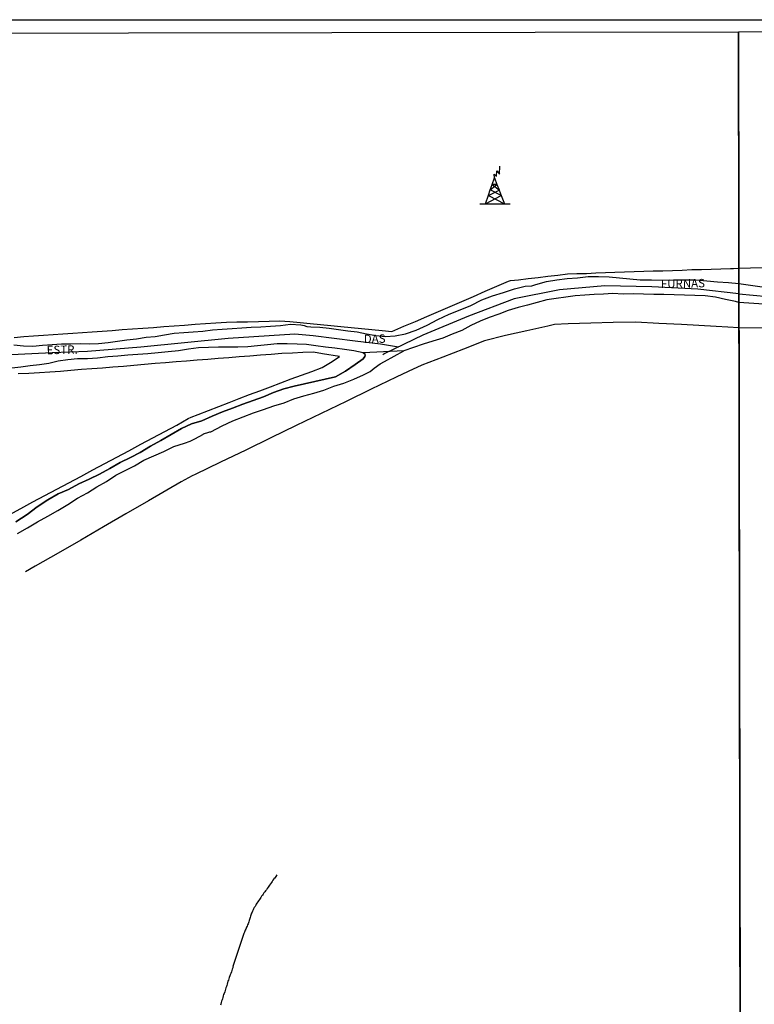
# Model space of a CAD drawing. Units: millimetres. Extents: x 180721 to 183136, y 1665964 to 1668741.
# Drawn here: x 181472 to 181690, y 1668449 to 1668741 of the extents above; entities that cross this region are included whole.
import ezdxf
from ezdxf.enums import TextEntityAlignment as Align

# ---------------------------------------------------------------- set-up
doc = ezdxf.new("R2010")
doc.units = ezdxf.units.MM
for name, color, linetype in [('IMAGEM', 7, 'Continuous'), ('V-ARROIO', 11, 'Continuous'), ('V-EIXO_DE_LOGRADOURO', 3, 'Continuous'), ('V-LOTE', 1, 'Continuous'), ('V-NOME_DOS_LOGRADOUROS', 7, 'Continuous'), ('V-QUADRA', 6, 'Continuous'), ('V-REFERENCIA', 2, 'Continuous'), ('V-TESTADA', 5, 'Continuous'), ('V-TORRE_ALTA_TENSAO', 7, 'Continuous'), ('X-LIMITE_1000', 7, 'Continuous'), ('X-LIMITE_5000', 6, 'Continuous')]:
    doc.layers.add(name, color=color, linetype=linetype)
picture_1 = doc.add_image_def('image1.jpg', size_in_pixel=(4023, 4627))

# ---------------------------------------------------------------- blocks, each defined once
blk = doc.blocks.new('304')
at = {"color": 0, "linetype": 'ByBlock', "lineweight": -2}
for p, q in [((2.01, 4.81), (2.02, 6.4)), ((2.02, 6.4), (2.86, 5.43)), ((2.86, 5.43), (2.99, 7.82)), ((0.69, 2.4), (1.36, 4.33)), ((1.36, 4.33), (1.3, 5.43)), ((1.3, 5.43), (2.01, 4.81)), ((1.36, 4.33), (2.11, 2.39)), ((-0.41, -0.85), (0.13, 0.75)), ((-0.37, -0.87), (2.76, 0.72)), ((0.13, 0.75), (0.69, 2.4)), ((0.13, 0.75), (2.11, 2.39)), ((3.38, -0.88), (0.13, 0.75)), ((2.11, 2.39), (0.69, 2.4)), ((0.69, 2.4), (2.75, 0.75)), ((2.11, 2.39), (2.75, 0.75)), ((2.75, 0.75), (2.76, 0.72)), ((2.76, 0.72), (3.38, -0.88)), ((-1.28, -3.38), (-0.41, -0.85)), ((-1.28, -3.38), (3.38, -0.88)), ((-0.41, -0.85), (-0.37, -0.87)), ((-0.37, -0.87), (4.35, -3.38)), ((3.38, -0.88), (4.35, -3.38)), ((-2.99, -3.38), (-1.28, -3.38)), ((-1.28, -3.38), (4.35, -3.38)), ((4.35, -3.38), (6, -3.38))]:
    blk.add_line(p, q, dxfattribs=at)

msp = doc.modelspace()

# ---------------------------------------------------------------- linework, layer by layer
at = {"layer": 'V-ARROIO'}
msp.add_lwpolyline([(181548.46, 1668487.7), (181547.82, 1668486.72), (181547.74, 1668486.76), (181547.67, 1668486.67), (181547.61, 1668486.57), (181547.56, 1668486.52), (181547.52, 1668486.46), (181547.27, 1668486.14), (181547.06, 1668485.74), (181546.82, 1668485.42), (181546.56, 1668485.05), (181546.31, 1668484.67), (181546.08, 1668484.35), (181545.84, 1668484.01), (181545.59, 1668483.63), (181545.33, 1668483.29), (181545.08, 1668482.93), (181544.88, 1668482.65), (181544.63, 1668482.33), (181544.41, 1668481.99), (181544.2, 1668481.69), (181543.94, 1668481.33), (181543.69, 1668480.97), (181543.5, 1668480.69), (181543.26, 1668480.37), (181543.01, 1668480.03), (181542.8, 1668479.71), (181542.54, 1668479.32), (181542.35, 1668478.97), (181542.18, 1668478.67), (181541.99, 1668478.35), (181541.75, 1668477.96), (181541.56, 1668477.6), (181541.43, 1668477.31), (181541.26, 1668476.96), (181541.11, 1668476.67), (181540.98, 1668476.33), (181540.86, 1668476.03), (181540.73, 1668475.69), (181540.64, 1668475.39), (181540.54, 1668475.05), (181540.45, 1668474.75), (181540.33, 1668474.41), (181540.24, 1668474.11), (181540.13, 1668473.77), (181540.05, 1668473.47), (181539.9, 1668473.13), (181539.77, 1668472.83), (181539.62, 1668472.49), (181539.49, 1668472.19), (181539.35, 1668471.85), (181539.22, 1668471.56), (181539.09, 1668471.26), (181538.96, 1668470.96), (181538.82, 1668470.66), (181538.69, 1668470.32), (181535.37, 1668460.55), (181535.49, 1668460.48), (181535.45, 1668460.33), (181535.36, 1668460.1), (181535.23, 1668459.71), (181535.11, 1668459.29), (181534.98, 1668458.91), (181534.81, 1668458.48), (181534.66, 1668458.1), (181534.53, 1668457.71), (181534.36, 1668457.29), (181534.24, 1668456.9), (181534.08, 1668456.52), (181533.96, 1668456.14), (181533.87, 1668455.75), (181533.74, 1668455.33), (181533.62, 1668454.94), (181533.49, 1668454.56), (181533.36, 1668454.18), (181533.23, 1668453.79), (181533.13, 1668453.37), (181533, 1668452.98), (181532.85, 1668452.56), (181532.66, 1668452.18), (181532.57, 1668451.79), (181532.45, 1668451.37), (181532.34, 1668450.98), (181532.21, 1668450.6), (181532.08, 1668450.22), (181531.98, 1668449.83), (181531.85, 1668449.41), (181531.72, 1668449.02)], dxfattribs=at)
at = {"layer": 'V-EIXO_DE_LOGRADOURO'}
for points in [[(181685.34, 1668659.83), (181673.17, 1668661.27), (181659.51, 1668661.95), (181645.59, 1668662.18), (181632.19, 1668661.04), (181618.79, 1668658.33), (181605.26, 1668653.21), (181591.73, 1668647.57), (181580.48, 1668642.12), (181579.84, 1668641.74)], [(181685.34, 1668659.83), (181702.27, 1668658.22)], [(181467.78, 1668641.78), (181481.86, 1668642.43), (181492.36, 1668642.89), (181508.13, 1668644.19), (181534.01, 1668646.73), (181553.76, 1668647.97), (181559.24, 1668647.45), (181571.69, 1668645.95), (181579.12, 1668645.04), (181584.53, 1668644.1)]]:
    msp.add_lwpolyline(points, dxfattribs=at)
at = {"layer": 'V-LOTE'}
for points in [[(182050.09, 1668738.1), (182028.7, 1668718.86), (182019.7, 1668704.25), (182007.08, 1668672.84), (182002.36, 1668661.86), (182001.6, 1668659.55), (181994.19, 1668641.48), (181991.61, 1668636.01), (181959.45, 1668633.77), (181909.55, 1668633.12), (181905.71, 1668633.37), (181899.75, 1668633.41), (181883.68, 1668634.29), (181859.99, 1668635.22), (181839.39, 1668636.31), (181831.29, 1668637.31), (181777.44, 1668643.16), (181709.84, 1668649.7), (181704.26, 1668649.56), (181699.12, 1668649.72), (181685.36, 1668649.76)], [(181685.27, 1668667.42), (181713.49, 1668668.27), (181719.03, 1668668.73), (181718.82, 1668673.11), (181719.01, 1668680.55), (181718.85, 1668689.8), (181718.99, 1668695.44), (181721.16, 1668713.36), (181720.88, 1668713.66), (181719.37, 1668713.3), (181715.66, 1668711.17), (181705.45, 1668706.49)], [(181470.61, 1668646.95), (181473.5, 1668647.2), (181476.39, 1668647.4), (181479.28, 1668647.6), (181482.17, 1668647.8), (181485.06, 1668648), (181487.95, 1668648.2), (181490.84, 1668648.4), (181493.73, 1668648.6), (181496.65, 1668648.8), (181499.64, 1668649), (181502.66, 1668649.25), (181505.67, 1668649.45), (181508.76, 1668649.68), (181511.85, 1668649.91), (181514.94, 1668650.14), (181518.03, 1668650.37), (181521.12, 1668650.6), (181524.21, 1668650.83), (181527.3, 1668651.06), (181530.39, 1668651.29), (181533.48, 1668651.49), (181536.62, 1668651.51), (181539.79, 1668651.59), (181542.96, 1668651.67), (181546.12, 1668651.75), (181549.28, 1668651.83), (181552.34, 1668651.66), (181555.36, 1668651.38), (181558.33, 1668651.01), (181561.37, 1668650.74), (181564.39, 1668650.44), (181567.45, 1668650.14), (181570.51, 1668649.84), (181573.55, 1668649.54), (181576.59, 1668649.24), (181579.63, 1668648.94), (181582.54, 1668648.64), (181586.03, 1668650.22), (181589.48, 1668651.65), (181592.93, 1668653.14), (181596.38, 1668654.63), (181599.83, 1668656.12), (181603.28, 1668657.61), (181606.73, 1668659.1), (181610.18, 1668660.59), (181613.63, 1668662.08), (181617.08, 1668663.57), (181617.64, 1668663.75), (181620.02, 1668664.02), (181622.93, 1668664.37), (181625.84, 1668664.72), (181628.75, 1668665.07), (181631.66, 1668665.42), (181634.57, 1668665.77), (181637.36, 1668665.89), (181640.15, 1668665.91), (181642.97, 1668666.04), (181645.79, 1668666.17), (181648.61, 1668666.22), (181651.45, 1668666.34), (181654.29, 1668666.44), (181657.13, 1668666.54), (181659.97, 1668666.64), (181662.81, 1668666.69), (181665.65, 1668666.77), (181668.52, 1668666.89), (181671.39, 1668667.01), (181674.25, 1668667.09), (181677.11, 1668667.16), (181679.98, 1668667.26), (181682.85, 1668667.34), (181683.78, 1668667.37), (181685.27, 1668667.42)], [(181685.36, 1668649.76), (181682.04, 1668649.95), (181678.59, 1668650.14), (181668.34, 1668650.76), (181661.58, 1668651.1), (181654.82, 1668651.44), (181648.13, 1668651.34), (181641.44, 1668651.13), (181634.78, 1668650.92), (181630.73, 1668650.78), (181628.77, 1668650.3), (181622.49, 1668648.86), (181616.21, 1668647.45), (181609.93, 1668645.94), (181603.79, 1668643.47), (181597.61, 1668641.03), (181591.36, 1668638.66), (181587.38, 1668636.87), (181583.81, 1668635.12), (181576.36, 1668631.58), (181568.98, 1668627.94), (181561.56, 1668624.4), (181554.14, 1668620.79), (181546.69, 1668617.15), (181539.21, 1668613.54), (181531.73, 1668609.93), (181524.25, 1668606.32), (181523.38, 1668605.9), (181520.12, 1668604.16), (181510.4, 1668598.48), (181503.72, 1668594.69), (181497.04, 1668590.77), (181490.33, 1668586.88), (181483.62, 1668582.99), (181476.88, 1668579.17), (181474.02, 1668577.44)], [(181469.09, 1668594.36), (181472.64, 1668596.27), (181476.19, 1668598.18), (181479.74, 1668600.09), (181483.29, 1668601.98), (181486.84, 1668603.87), (181490.39, 1668605.76), (181493.94, 1668607.65), (181497.49, 1668609.54), (181501.04, 1668611.43), (181504.59, 1668613.36), (181508.14, 1668615.29), (181511.69, 1668617.17), (181515.26, 1668619.05), (181518.83, 1668620.93), (181522.19, 1668622.86), (181523.02, 1668623.29), (181525.18, 1668624.11), (181528.2, 1668625.24), (181531.24, 1668626.44), (181534.28, 1668627.64), (181537.32, 1668628.82), (181540.38, 1668630), (181543.45, 1668631.11), (181543.45, 1668631.11), (181546.52, 1668632.29), (181549.59, 1668633.47), (181552.66, 1668634.65), (181555.73, 1668635.78), (181558.82, 1668636.88), (181561.91, 1668637.99), (181564.8, 1668639.77), (181567.03, 1668641.3), (181561.99, 1668642.08), (181559.27, 1668642.54), (181556.18, 1668642.42), (181553.06, 1668642.29), (181549.92, 1668642.14), (181546.76, 1668641.91), (181543.6, 1668641.69), (181540.44, 1668641.39), (181537.32, 1668641.16), (181534.2, 1668640.93), (181531.08, 1668640.7), (181527.96, 1668640.42), (181524.84, 1668640.17), (181521.72, 1668639.92), (181518.6, 1668639.67), (181515.48, 1668639.42), (181512.36, 1668639.17), (181509.24, 1668638.9), (181506.12, 1668638.63), (181503, 1668638.36), (181499.88, 1668638.09), (181496.77, 1668637.84), (181493.66, 1668637.61), (181490.55, 1668637.38), (181487.44, 1668637.08), (181484.33, 1668636.85), (181481.22, 1668636.62), (181478.1, 1668636.45), (181474.98, 1668636.28), (181471.84, 1668636.11)]]:
    msp.add_lwpolyline(points, dxfattribs=at)
at = {"layer": 'V-QUADRA'}
for points in [[(181470.49, 1668644.76), (181473.36, 1668644.41), (181476.19, 1668644.29), (181479.06, 1668644.66), (181481.86, 1668644.86), (181484.66, 1668645.03), (181487.44, 1668645.06), (181490.22, 1668645.09), (181492.9, 1668645.02), (181495.63, 1668645.09), (181498.43, 1668645.46), (181501.23, 1668645.83), (181504.03, 1668646.17), (181506.83, 1668646.56), (181509.68, 1668647), (181512.4, 1668647.22), (181515.18, 1668647.69), (181518, 1668648.21), (181520.85, 1668648.41), (181523.7, 1668648.61), (181526.55, 1668648.81), (181529.42, 1668649.15), (181532.29, 1668649.37), (181535.16, 1668649.59), (181538.03, 1668649.76), (181540.85, 1668649.95), (181543.67, 1668650.05), (181546.54, 1668650.25), (181549.53, 1668650.5), (181552.53, 1668650.82), (181555.53, 1668650.65), (181556.57, 1668650.48), (181557.32, 1668650.13), (181558.48, 1668650.08), (181561.2, 1668649.93), (181563.92, 1668649.63), (181566.69, 1668649.28), (181569.47, 1668648.91), (181572.2, 1668648.59), (181575.05, 1668648), (181577.82, 1668647.51), (181580.64, 1668647.24), (181583.54, 1668647.39), (181586.58, 1668648.03), (181589.73, 1668649.11), (181592.97, 1668650.54), (181596.19, 1668652.24), (181599.45, 1668653.79), (181602.74, 1668655.09), (181605.94, 1668656.42), (181609.13, 1668658.11), (181612.35, 1668659.27), (181615.59, 1668660.2), (181618.85, 1668661.31), (181622.02, 1668662.09), (181623.96, 1668662.26), (181625.17, 1668662.6), (181628.29, 1668663.51), (181631.39, 1668663.95), (181634.48, 1668664.34), (181637.57, 1668664.59), (181640.66, 1668664.96), (181643.76, 1668664.96), (181646.88, 1668664.86), (181649.97, 1668664.57), (181653.06, 1668664.28), (181656.13, 1668663.99), (181659.4, 1668663.96), (181662.67, 1668663.93), (181665.99, 1668663.96), (181669.31, 1668663.99), (181672.63, 1668664.02), (181675.8, 1668663.72), (181678.97, 1668663.42), (181682.24, 1668663.2), (181685.33, 1668662.87), (181692.9, 1668661.85)], [(181692.69, 1668656.78), (181685.34, 1668657.3), (181684.35, 1668657.58), (181681.34, 1668658.13), (181678.4, 1668658.84), (181675.34, 1668659.27), (181672.28, 1668659.37), (181669.22, 1668659.47), (181666.18, 1668659.59), (181663.14, 1668659.61), (181660.12, 1668659.69), (181657.1, 1668659.77), (181654.08, 1668659.85), (181651.02, 1668659.78), (181648.01, 1668659.93), (181645.22, 1668659.78), (181642.45, 1668659.63), (181639.68, 1668659.45), (181636.87, 1668659.27), (181634.05, 1668658.87), (181631.23, 1668658.47), (181628.42, 1668658.07), (181625.58, 1668657.27), (181622.74, 1668656.47), (181619.9, 1668655.76), (181617.01, 1668654.93), (181614.2, 1668653.87), (181611.39, 1668652.82), (181608.65, 1668651.79), (181605.96, 1668650.51), (181603.22, 1668649), (181600.4, 1668647.9), (181597.59, 1668646.75), (181594.7, 1668645.8), (181591.81, 1668644.94), (181588.94, 1668643.99), (181586.07, 1668642.94), (181574.04, 1668642.37), (181571.26, 1668642.92), (181568.49, 1668643.4), (181565.67, 1668643.75), (181562.87, 1668644.03), (181560.02, 1668644.39), (181557.27, 1668644.79), (181554.47, 1668644.94), (181551.49, 1668645.07), (181548.56, 1668644.99), (181545.64, 1668644.69), (181542.74, 1668644.41), (181539.82, 1668644.14), (181536.92, 1668644.04), (181534.04, 1668644.09), (181531.12, 1668644.01), (181528.2, 1668643.93), (181525.25, 1668643.83), (181522.27, 1668643.43), (181519.27, 1668642.95), (181516.29, 1668642.62), (181513.27, 1668642.32), (181510.25, 1668642.07), (181507.25, 1668641.85), (181504.27, 1668641.68), (181501.3, 1668641.41), (181498.33, 1668641.14), (181495.35, 1668640.81), (181492.35, 1668640.63), (181489.4, 1668640.6), (181486.53, 1668640.25), (181483.68, 1668639.85), (181480.88, 1668639.22), (181478.11, 1668638.76), (181475.34, 1668638.48), (181472.61, 1668638.12), (181469.88, 1668637.84)]]:
    msp.add_lwpolyline(points, dxfattribs=at)
at = {"layer": 'V-REFERENCIA'}
for points in [[(181471.16, 1668592.25), (181474.42, 1668594.48), (181477.48, 1668596.77), (181480.57, 1668598.83), (181483.64, 1668600.61), (181486.7, 1668601.91), (181489.74, 1668603.52), (181492.81, 1668604.93), (181495.92, 1668606.42), (181498.99, 1668608.06), (181502.01, 1668609.87), (181505.07, 1668611.3), (181507.99, 1668612.83), (181511.03, 1668614.72), (181514.1, 1668616.38), (181517.14, 1668618.17), (181520.16, 1668619.98), (181523.18, 1668621.31), (181526.2, 1668622.24), (181529.24, 1668623.62), (181532.3, 1668624.9), (181535.34, 1668625.96), (181538.38, 1668627.14), (181541.42, 1668628.25), (181544.46, 1668629.36), (181547.5, 1668630.61), (181550.51, 1668631.66), (181553.57, 1668632.46), (181556.66, 1668633.22), (181559.7, 1668633.82), (181562.76, 1668634.53), (181565.8, 1668635.24), (181568.79, 1668636.9), (181571.65, 1668638.89), (181574.06, 1668640.63), (181574.51, 1668641.28), (181574.64, 1668641.71), (181574.49, 1668642.07), (181574.04, 1668642.37), (181574.49, 1668642.07), (181574.64, 1668641.71), (181574.51, 1668641.28), (181574.06, 1668640.63), (181571.65, 1668638.89), (181568.79, 1668636.9), (181565.8, 1668635.24), (181562.76, 1668634.53), (181559.7, 1668633.82), (181556.66, 1668633.22), (181553.57, 1668632.46), (181550.51, 1668631.66), (181547.5, 1668630.61), (181544.46, 1668629.36), (181541.42, 1668628.25), (181538.38, 1668627.14), (181535.34, 1668625.96), (181532.3, 1668624.9), (181529.24, 1668623.62), (181526.2, 1668622.24), (181523.18, 1668621.31), (181520.16, 1668619.98), (181517.14, 1668618.17), (181514.1, 1668616.38), (181511.03, 1668614.72), (181507.99, 1668612.83), (181505.07, 1668611.3), (181502.01, 1668609.87), (181498.99, 1668608.06), (181495.92, 1668606.42), (181492.81, 1668604.93), (181489.74, 1668603.52), (181486.7, 1668601.91), (181483.64, 1668600.61), (181480.57, 1668598.83), (181477.48, 1668596.77), (181474.42, 1668594.48), (181471.16, 1668592.25)], [(181471.61, 1668588.78), (181474.61, 1668590.51), (181477.57, 1668592.26), (181480.55, 1668593.97), (181483.53, 1668595.68), (181486.48, 1668597.43), (181489.41, 1668599.33), (181492.36, 1668600.83), (181495.11, 1668602.61), (181497.94, 1668604.26), (181500.74, 1668606.09), (181503.5, 1668607.5), (181506.26, 1668608.91), (181509.04, 1668610.56), (181511.97, 1668611.81), (181514.92, 1668613.12), (181517.93, 1668614.62), (181521.09, 1668615.59), (181522.72, 1668616.14), (181524.19, 1668616.9), (181526.72, 1668618.28), (181526.7, 1668618.33), (181527.04, 1668618.43), (181527.34, 1668618.54), (181527.68, 1668618.62), (181527.98, 1668618.71), (181528.32, 1668618.82), (181528.61, 1668618.92), (181528.61, 1668618.92), (181528.85, 1668618.97), (181532.27, 1668620.71), (181535.39, 1668622.19), (181538.45, 1668623.39), (181541.51, 1668624.59), (181544.53, 1668625.6), (181547.55, 1668626.61), (181550.57, 1668627.54), (181553.51, 1668628.7), (181556.45, 1668629.63), (181559.41, 1668630.38), (181562.37, 1668631.34), (181565.31, 1668632.47), (181568.28, 1668633.37), (181571.22, 1668634.53), (181574.16, 1668635.83), (181576.09, 1668636.81), (181577.32, 1668637.79), (181579.05, 1668639.1), (181580.29, 1668639.78), (181583.18, 1668641.36), (181586.07, 1668642.94)]]:
    msp.add_lwpolyline(points, dxfattribs=at)
at = {"layer": 'V-TESTADA'}
for points in [[(182050.09, 1668738.1), (182028.7, 1668718.86), (182019.7, 1668704.25), (182007.08, 1668672.84), (182002.36, 1668661.86), (182001.6, 1668659.55), (181994.19, 1668641.48), (181991.61, 1668636.01), (181959.45, 1668633.77), (181909.55, 1668633.12), (181905.71, 1668633.37), (181899.75, 1668633.41), (181883.68, 1668634.29), (181859.99, 1668635.22), (181839.39, 1668636.31), (181831.29, 1668637.31), (181777.44, 1668643.16), (181709.84, 1668649.7), (181704.26, 1668649.56), (181699.12, 1668649.72), (181685.36, 1668649.76)], [(181470.61, 1668646.95), (181473.5, 1668647.2), (181476.39, 1668647.4), (181479.28, 1668647.6), (181482.17, 1668647.8), (181485.06, 1668648), (181487.95, 1668648.2), (181490.84, 1668648.4), (181493.73, 1668648.6), (181496.65, 1668648.8), (181499.64, 1668649), (181502.66, 1668649.25), (181505.67, 1668649.45), (181508.76, 1668649.68), (181511.85, 1668649.91), (181514.94, 1668650.14), (181518.03, 1668650.37), (181521.12, 1668650.6), (181524.21, 1668650.83), (181527.3, 1668651.06), (181530.39, 1668651.29), (181533.48, 1668651.49), (181536.62, 1668651.51), (181539.79, 1668651.59), (181542.96, 1668651.67), (181546.12, 1668651.75), (181549.28, 1668651.83), (181552.34, 1668651.66), (181555.36, 1668651.38), (181558.33, 1668651.01), (181561.37, 1668650.74), (181564.39, 1668650.44), (181567.45, 1668650.14), (181570.51, 1668649.84), (181573.55, 1668649.54), (181576.59, 1668649.24), (181579.63, 1668648.94), (181582.54, 1668648.64), (181586.03, 1668650.22), (181589.48, 1668651.65), (181592.93, 1668653.14), (181596.38, 1668654.63), (181599.83, 1668656.12), (181603.28, 1668657.61), (181606.73, 1668659.1), (181610.18, 1668660.59), (181613.63, 1668662.08), (181617.08, 1668663.57), (181617.64, 1668663.75), (181620.02, 1668664.02), (181622.93, 1668664.37), (181625.84, 1668664.72), (181628.75, 1668665.07), (181631.66, 1668665.42), (181634.57, 1668665.77), (181637.36, 1668665.89), (181640.15, 1668665.91), (181642.97, 1668666.04), (181645.79, 1668666.17), (181648.61, 1668666.22), (181651.45, 1668666.34), (181654.29, 1668666.44), (181657.13, 1668666.54), (181659.97, 1668666.64), (181662.81, 1668666.69), (181665.65, 1668666.77), (181668.52, 1668666.89), (181671.39, 1668667.01), (181674.25, 1668667.09), (181677.11, 1668667.16), (181679.98, 1668667.26), (181682.85, 1668667.34), (181683.78, 1668667.37), (181685.27, 1668667.42)], [(181685.27, 1668667.42), (181713.49, 1668668.27), (181719.03, 1668668.73)], [(181685.36, 1668649.76), (181682.04, 1668649.95), (181678.59, 1668650.14), (181668.34, 1668650.76), (181661.58, 1668651.1), (181654.82, 1668651.44), (181648.13, 1668651.34), (181641.44, 1668651.13), (181634.78, 1668650.92), (181630.73, 1668650.78), (181628.77, 1668650.3), (181622.49, 1668648.86), (181616.21, 1668647.45), (181609.93, 1668645.94), (181603.79, 1668643.47), (181597.61, 1668641.03), (181591.36, 1668638.66), (181587.38, 1668636.87), (181583.81, 1668635.12), (181576.36, 1668631.58), (181568.98, 1668627.94), (181561.56, 1668624.4), (181554.14, 1668620.79), (181546.69, 1668617.15), (181539.21, 1668613.54), (181531.73, 1668609.93), (181524.25, 1668606.32), (181523.38, 1668605.9), (181520.12, 1668604.16), (181510.4, 1668598.48), (181503.72, 1668594.69), (181497.04, 1668590.77), (181490.33, 1668586.88), (181483.62, 1668582.99), (181476.88, 1668579.17), (181474.02, 1668577.44)], [(181469.09, 1668594.36), (181472.64, 1668596.27), (181476.19, 1668598.18), (181479.74, 1668600.09), (181483.29, 1668601.98), (181486.84, 1668603.87), (181490.39, 1668605.76), (181493.94, 1668607.65), (181497.49, 1668609.54), (181501.04, 1668611.43), (181504.59, 1668613.36), (181508.14, 1668615.29), (181511.69, 1668617.17), (181515.26, 1668619.05), (181518.83, 1668620.93), (181522.19, 1668622.86), (181523.02, 1668623.29), (181525.18, 1668624.11), (181528.2, 1668625.24), (181531.24, 1668626.44), (181534.28, 1668627.64), (181537.32, 1668628.82), (181540.38, 1668630), (181543.45, 1668631.11), (181543.45, 1668631.11), (181546.52, 1668632.29), (181549.59, 1668633.47), (181552.66, 1668634.65), (181555.73, 1668635.78), (181558.82, 1668636.88), (181561.91, 1668637.99), (181564.8, 1668639.77), (181567.03, 1668641.3), (181561.99, 1668642.08), (181559.27, 1668642.54), (181556.18, 1668642.42), (181553.06, 1668642.29), (181549.92, 1668642.14), (181546.76, 1668641.91), (181543.6, 1668641.69), (181540.44, 1668641.39), (181537.32, 1668641.16), (181534.2, 1668640.93), (181531.08, 1668640.7), (181527.96, 1668640.42), (181524.84, 1668640.17), (181521.72, 1668639.92), (181518.6, 1668639.67), (181515.48, 1668639.42), (181512.36, 1668639.17), (181509.24, 1668638.9), (181506.12, 1668638.63), (181503, 1668638.36), (181499.88, 1668638.09), (181496.77, 1668637.84), (181493.66, 1668637.61), (181490.55, 1668637.38), (181487.44, 1668637.08), (181484.33, 1668636.85), (181481.22, 1668636.62), (181478.1, 1668636.45), (181474.98, 1668636.28), (181471.84, 1668636.11)]]:
    msp.add_lwpolyline(points, dxfattribs=at)
at = {"layer": 'X-LIMITE_1000', "linetype": 'Continuous'}
msp.add_line((181685.21, 1668737.5), (181686.13, 1668183.22), dxfattribs=at)
msp.add_lwpolyline([(181687.06, 1667628.93), (181687.98, 1667074.65), (181687.06, 1667628.93), (181686.13, 1668183.22), (181685.21, 1668737.5)], dxfattribs=at)
at = {"layer": 'X-LIMITE_5000', "linetype": 'Continuous'}
msp.add_lwpolyline([(183132.82, 1667631.24), (183133.67, 1667076.96), (183134.52, 1666522.67), (183135.36, 1665968.39), (182653.52, 1665967.64), (182171.67, 1665966.87), (181689.82, 1665966.08), (181207.98, 1665965.26), (180726.13, 1665964.43), (180725.16, 1666518.72), (180724.18, 1667073), (180723.22, 1667627.29), (180722.24, 1668181.57), (180721.27, 1668735.86), (181203.24, 1668736.69), (181685.21, 1668737.5), (182167.18, 1668738.29), (182649.15, 1668739.06), (183131.12, 1668739.81), (183131.97, 1668185.53)], close=True, dxfattribs=at)

# ---------------------------------------------------------------- block references
at = {"layer": 'V-TORRE_ALTA_TENSAO', "xscale": 0.999998301267624, "yscale": 0.999998301267624, "zscale": 0.999998301267624}
msp.add_blockref('304', (181611.56, 1668689.89), dxfattribs=at)

# ---------------------------------------------------------------- texts
at = {"layer": 'V-NOME_DOS_LOGRADOUROS'}
for s, p in [('FURNAS', (181662.24, 1668660.77)), ('DAS', (181574.23, 1668644.45)), ('ESTR.', (181480.28, 1668641.16))]:
    msp.add_text(s, height=2.5, rotation=1, dxfattribs=at).set_placement(p, align=Align.BOTTOM_LEFT)

# ---------------------------------------------------------------- referenced raster images: frames only (the image files are external)
at = {"layer": 'IMAGEM'}
image = msp.add_image(picture_1, insert=(180722.13, 1665964.43), size_in_units=(2414.19, 2776.65), dxfattribs=at)
image.dxf.flags = 7

doc.saveas('drawing.dxf')
